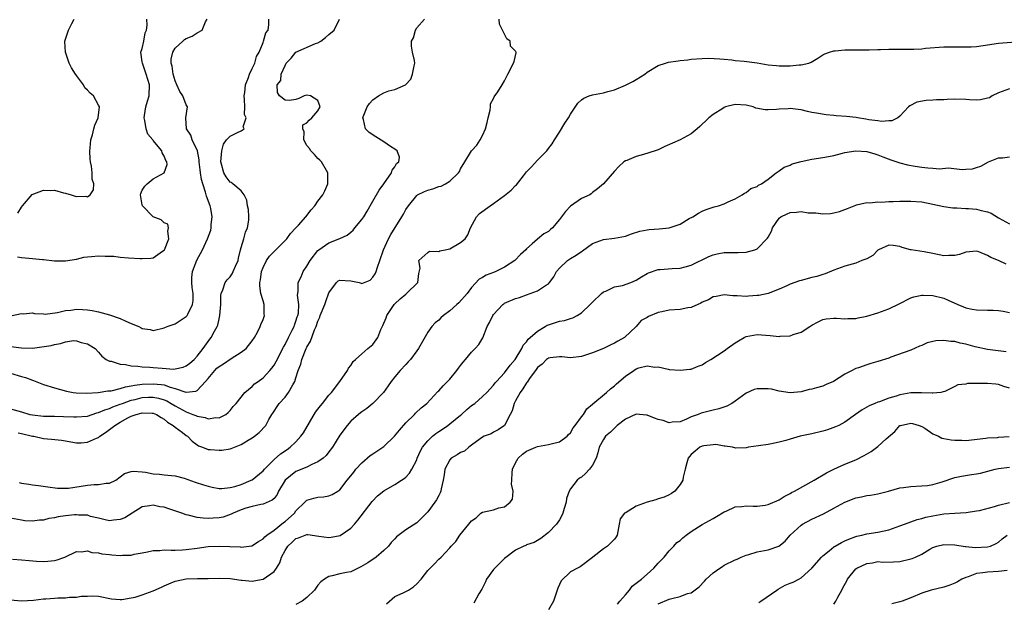
# Model space of a CAD drawing. Units: inches. Extents: x 2595000 to 2598000, y 1518000 to 1521000.
# Drawn here: x 2596317 to 2596496, y 1518607 to 1518713 of the extents above; entities that cross this region are included whole.
import ezdxf

# ---------------------------------------------------------------- set-up
doc = ezdxf.new("R2010")
doc.units = ezdxf.units.IN
doc.header["$MEASUREMENT"] = 0
doc.layers.add('LD25951518_2ft', color=93, linetype='Continuous')

msp = doc.modelspace()

# ---------------------------------------------------------------- linework, layer by layer
at = {"layer": 'LD25951518_2ft'}
for points, elevation in [([(2596314.55, 1518653.45), (2596317, 1518653.09), (2596319, 1518653.08), (2596320.72, 1518653.28), (2596322.43, 1518653.57), (2596323, 1518653.74), (2596324.1, 1518653.9), (2596325, 1518654.23), (2596326.44, 1518654.44), (2596327, 1518654.42), (2596327.88, 1518654.12), (2596329, 1518653.85), (2596330.41, 1518653), (2596331, 1518652.36), (2596331.63, 1518651.63), (2596332.4, 1518651), (2596333, 1518650.71), (2596333.33, 1518650.67), (2596335, 1518650.13), (2596335.92, 1518650.08), (2596337, 1518649.81), (2596338.21, 1518649.79), (2596339, 1518649.64), (2596340.4, 1518649.6), (2596341, 1518649.52), (2596342.61, 1518649.39), (2596344.73, 1518649.26), (2596345, 1518649.3), (2596346.43, 1518649.57), (2596347, 1518649.84), (2596347.66, 1518650.34), (2596348.47, 1518651), (2596349, 1518651.62), (2596350.09, 1518653), (2596351.3, 1518654.7), (2596351.55, 1518655), (2596352.17, 1518656.17), (2596352.65, 1518657), (2596352.76, 1518657.24), (2596353, 1518658.42), (2596353.15, 1518659), (2596353.29, 1518661), (2596353.33, 1518662.67), (2596353.38, 1518663), (2596353.67, 1518663.67), (2596354.08, 1518665), (2596354.48, 1518665.52), (2596355, 1518666.06), (2596355.38, 1518666.62), (2596355.58, 1518667), (2596355.97, 1518667.97), (2596356.44, 1518669), (2596356.55, 1518669.45), (2596356.89, 1518671), (2596357, 1518671.41), (2596357.47, 1518673), (2596357.81, 1518674.2), (2596358.17, 1518675), (2596358.38, 1518676.38), (2596358.41, 1518677), (2596358.34, 1518678.34), (2596358.18, 1518679), (2596358.03, 1518680.03), (2596357.53, 1518681), (2596357, 1518681.72), (2596355.52, 1518683), (2596355.21, 1518683.21), (2596355, 1518683.29), (2596354.29, 1518684.29), (2596353.86, 1518685), (2596353.45, 1518686.55), (2596353.28, 1518687), (2596353.47, 1518689), (2596353.8, 1518690.2), (2596354.37, 1518691), (2596355, 1518691.66), (2596356.37, 1518692.37), (2596357, 1518692.62), (2596357.54, 1518693), (2596357.35, 1518693.35), (2596357.93, 1518695), (2596357.65, 1518695.65), (2596357.67, 1518697), (2596357.63, 1518698.37), (2596357.54, 1518699), (2596357.66, 1518699.66), (2596357.83, 1518701), (2596358.37, 1518702.37), (2596358.55, 1518703), (2596359, 1518703.99), (2596359.49, 1518705), (2596359.83, 1518706.17), (2596360.32, 1518707), (2596361, 1518708.76), (2596361.11, 1518709), (2596361.52, 1518710.48), (2596361.93, 1518711), (2596362.03, 1518712.03), (2596362.07, 1518713)], 8812), ([(2596315, 1518641.99), (2596317, 1518641.45), (2596318.5, 1518641), (2596319, 1518640.89), (2596321, 1518640.68), (2596323, 1518640.66), (2596324.62, 1518640.62), (2596326.56, 1518640.56), (2596327, 1518640.53), (2596329, 1518640.7), (2596329.89, 1518641), (2596330.74, 1518641.26), (2596331, 1518641.31), (2596332.16, 1518641.84), (2596333, 1518642.07), (2596333.63, 1518642.37), (2596335, 1518642.85), (2596335.37, 1518643), (2596337, 1518643.56), (2596337.72, 1518643.72), (2596339, 1518644.05), (2596340.12, 1518644.12), (2596341, 1518644.15), (2596341.98, 1518643.98), (2596343, 1518643.67), (2596343.48, 1518643.48), (2596344.28, 1518643), (2596345, 1518642.55), (2596347, 1518641.45), (2596348.23, 1518641), (2596348.77, 1518640.77), (2596349, 1518640.66), (2596350.44, 1518640.44), (2596351, 1518640.17), (2596352.41, 1518640.41), (2596353, 1518640.35), (2596354.19, 1518641), (2596354.64, 1518641.36), (2596355, 1518641.73), (2596355.57, 1518642.43), (2596356.09, 1518643), (2596357.7, 1518645), (2596359, 1518646.07), (2596359.46, 1518646.54), (2596360.12, 1518647), (2596361, 1518647.68), (2596362.26, 1518649), (2596362.6, 1518649.4), (2596363, 1518649.95), (2596363.39, 1518650.61), (2596364.74, 1518653.26), (2596365, 1518653.71), (2596365.62, 1518655), (2596366.33, 1518656.33), (2596366.66, 1518657), (2596366.73, 1518657.27), (2596367, 1518657.96), (2596367.24, 1518658.76), (2596367.33, 1518659), (2596367.45, 1518659.45), (2596367.54, 1518661), (2596367.3, 1518662.7), (2596367.36, 1518663), (2596367.42, 1518663.42), (2596367.39, 1518665), (2596367.93, 1518666.07), (2596368.29, 1518667), (2596369, 1518668.02), (2596369.57, 1518669), (2596371, 1518670.84), (2596371.19, 1518671), (2596373, 1518672.25), (2596374.96, 1518673.04), (2596376.35, 1518673.65), (2596377, 1518674.16), (2596377.42, 1518674.58), (2596377.75, 1518675), (2596379, 1518676.47), (2596379.34, 1518677), (2596379.96, 1518678.04), (2596381, 1518679.83), (2596382.13, 1518681.87), (2596382.98, 1518683), (2596384.42, 1518685), (2596384.52, 1518685.48), (2596385, 1518686.11), (2596385.32, 1518686.68), (2596385.71, 1518687), (2596385.84, 1518687.84), (2596385.42, 1518689), (2596385, 1518689.31), (2596384.2, 1518689.8), (2596383, 1518690.62), (2596381.54, 1518691.54), (2596380.34, 1518692.34), (2596379.67, 1518693), (2596379.27, 1518694.74), (2596379.15, 1518695), (2596379.21, 1518695.21), (2596379.97, 1518697), (2596380.4, 1518697.6), (2596381, 1518698.27), (2596382.03, 1518699), (2596383, 1518699.55), (2596383.92, 1518699.92), (2596385, 1518700.18), (2596386.97, 1518701), (2596387.91, 1518702.09), (2596388.25, 1518703), (2596388.51, 1518704.51), (2596388.63, 1518705), (2596388.56, 1518705.44), (2596388.25, 1518707), (2596388.05, 1518708.05), (2596388.03, 1518709), (2596388.38, 1518709.62), (2596388.76, 1518711), (2596389, 1518711.4), (2596390.42, 1518713)], 8816), ([(2596315, 1518648.52), (2596317, 1518647.88), (2596317.7, 1518647.7), (2596319, 1518647.23), (2596319.19, 1518647.19), (2596321, 1518646.47), (2596323, 1518645.84), (2596325.22, 1518645.22), (2596326.43, 1518645), (2596326.93, 1518644.93), (2596328.84, 1518644.84), (2596330.96, 1518644.96), (2596332.72, 1518645.28), (2596333, 1518645.28), (2596333.31, 1518645.31), (2596335, 1518645.72), (2596335.96, 1518646.04), (2596337, 1518646.17), (2596337.67, 1518646.33), (2596339, 1518646.49), (2596341, 1518646.59), (2596342.46, 1518646.46), (2596343, 1518646.35), (2596344.06, 1518645.94), (2596345, 1518645.71), (2596346.95, 1518645.05), (2596347, 1518645.04), (2596348.76, 1518645.24), (2596349, 1518645.37), (2596350.51, 1518647), (2596351, 1518647.56), (2596352.23, 1518649), (2596352.61, 1518649.39), (2596353, 1518649.74), (2596353.78, 1518650.22), (2596355.19, 1518651.19), (2596357, 1518652.3), (2596357.9, 1518653), (2596359, 1518654.37), (2596359.45, 1518655), (2596359.96, 1518655.96), (2596360.49, 1518657), (2596360.62, 1518657.38), (2596361, 1518658.29), (2596361.26, 1518659), (2596361.23, 1518659.23), (2596361.22, 1518661), (2596361, 1518661.66), (2596360.62, 1518663), (2596360.39, 1518664.39), (2596360.4, 1518665), (2596360.52, 1518665.48), (2596360.73, 1518667), (2596361, 1518667.77), (2596361.64, 1518669), (2596362.19, 1518669.81), (2596363, 1518670.68), (2596363.34, 1518671), (2596365, 1518672.65), (2596365.32, 1518673), (2596366.03, 1518673.97), (2596367, 1518674.95), (2596367.45, 1518675.45), (2596368.8, 1518677), (2596369.75, 1518678.25), (2596370.44, 1518679), (2596371, 1518679.82), (2596371.89, 1518681), (2596372.27, 1518681.73), (2596372.83, 1518683), (2596372.83, 1518685), (2596372.56, 1518685.44), (2596371.66, 1518687), (2596371.33, 1518687.33), (2596371, 1518687.61), (2596370.35, 1518688.35), (2596369.71, 1518689), (2596369.44, 1518689.44), (2596369, 1518689.98), (2596368.4, 1518691), (2596368.47, 1518692.47), (2596368.25, 1518693), (2596368.27, 1518693.73), (2596369, 1518694.1), (2596369.39, 1518694.61), (2596369.88, 1518695), (2596371, 1518696.3), (2596371.38, 1518697), (2596371, 1518698.15), (2596369.65, 1518699), (2596369, 1518699.15), (2596368.46, 1518699), (2596367.49, 1518698.51), (2596367, 1518698.38), (2596365.81, 1518698.19), (2596365, 1518698.22), (2596364.02, 1518699), (2596363.63, 1518699.63), (2596363.58, 1518701), (2596364.21, 1518701.79), (2596364.31, 1518703), (2596365, 1518704.54), (2596365.24, 1518705), (2596366.12, 1518705.88), (2596366.99, 1518707), (2596370.55, 1518708.55), (2596371, 1518708.7), (2596371.55, 1518709), (2596372.37, 1518709.63), (2596373, 1518710.22), (2596373.95, 1518711), (2596374.94, 1518713)], 8814), ([(2596315.31, 1518659), (2596317, 1518659.39), (2596317.34, 1518659.34), (2596319, 1518659.49), (2596319.36, 1518659.36), (2596321, 1518659.32), (2596321.28, 1518659.28), (2596323.54, 1518659.54), (2596325, 1518659.9), (2596326, 1518660), (2596327, 1518660.16), (2596328.12, 1518660.12), (2596329, 1518660.04), (2596329.9, 1518659.9), (2596331, 1518659.66), (2596333, 1518659.15), (2596335, 1518658.48), (2596336, 1518658), (2596337, 1518657.56), (2596338.39, 1518657), (2596338.79, 1518656.79), (2596339, 1518656.63), (2596340.44, 1518656.44), (2596341, 1518656.26), (2596343, 1518656.74), (2596343.55, 1518657), (2596345, 1518657.49), (2596345.93, 1518658.07), (2596347, 1518658.81), (2596347.16, 1518659), (2596347.27, 1518659.27), (2596348.16, 1518661), (2596348.26, 1518661.74), (2596348.24, 1518663), (2596348.09, 1518664.09), (2596348.02, 1518665), (2596348.05, 1518665.95), (2596348.15, 1518667), (2596348.94, 1518669.06), (2596349.97, 1518671), (2596350.87, 1518673), (2596351.47, 1518674.53), (2596351.57, 1518675), (2596351.57, 1518675.57), (2596351.75, 1518677), (2596351.48, 1518678.52), (2596351.36, 1518679), (2596350.71, 1518680.72), (2596350.52, 1518681.48), (2596350, 1518683), (2596349.81, 1518683.81), (2596349.61, 1518685), (2596349.56, 1518685.56), (2596349.39, 1518687), (2596349.37, 1518687.37), (2596349.03, 1518689.03), (2596348.1, 1518691), (2596347.83, 1518691.83), (2596347.06, 1518693), (2596346.94, 1518695), (2596347.22, 1518697), (2596347, 1518697.4), (2596346.38, 1518699), (2596345.82, 1518699.82), (2596345.29, 1518701), (2596345, 1518701.76), (2596344.61, 1518703), (2596344.43, 1518704.43), (2596344.27, 1518705), (2596344.29, 1518705.71), (2596344.56, 1518707), (2596345, 1518707.68), (2596346.39, 1518709), (2596346.72, 1518709.28), (2596347, 1518709.49), (2596348.08, 1518709.92), (2596349, 1518710.5), (2596349.88, 1518711), (2596350.52, 1518712.52), (2596350.81, 1518713)], 8810), ([(2596316.29, 1518669.71), (2596317, 1518669.58), (2596319, 1518669.4), (2596320.81, 1518669.19), (2596321, 1518669.18), (2596323, 1518668.96), (2596325, 1518668.98), (2596327, 1518669.3), (2596328.37, 1518669.63), (2596329, 1518669.71), (2596329.75, 1518669.75), (2596331, 1518669.89), (2596332.21, 1518669.79), (2596333.83, 1518669.83), (2596335, 1518669.62), (2596336.51, 1518669.49), (2596338.6, 1518669.4), (2596339, 1518669.37), (2596340.55, 1518669.45), (2596341, 1518669.52), (2596342.7, 1518670.7), (2596343, 1518670.89), (2596343.07, 1518671), (2596343.83, 1518673), (2596343.64, 1518674.36), (2596343.79, 1518675), (2596343.67, 1518675.67), (2596343, 1518675.86), (2596342.41, 1518676.41), (2596340.99, 1518676.99), (2596339.04, 1518679), (2596339, 1518679.18), (2596338.7, 1518681), (2596338.75, 1518681.25), (2596339, 1518681.82), (2596339.45, 1518682.55), (2596339.87, 1518683), (2596341, 1518683.92), (2596343.01, 1518685), (2596343.51, 1518686.49), (2596343.45, 1518687), (2596343.27, 1518687.27), (2596343, 1518688.01), (2596342.62, 1518688.62), (2596342.56, 1518689), (2596341, 1518690.88), (2596340.91, 1518691), (2596340.03, 1518692.03), (2596339.71, 1518693), (2596339.45, 1518694.55), (2596339.35, 1518695), (2596339.43, 1518695.43), (2596339.64, 1518697), (2596339.92, 1518698.08), (2596340.23, 1518699), (2596340.32, 1518701), (2596339.73, 1518703), (2596339.52, 1518703.52), (2596339.01, 1518705), (2596339, 1518705.22), (2596338.76, 1518707), (2596339, 1518707.67), (2596339.27, 1518709), (2596339.52, 1518710.48), (2596339.78, 1518711), (2596339.88, 1518711.88), (2596339.81, 1518713)], 8808), ([(2596316.32, 1518677.68), (2596317, 1518678.72), (2596317.17, 1518679), (2596318.95, 1518681.05), (2596321, 1518681.85), (2596322.24, 1518681.76), (2596323, 1518681.87), (2596324.66, 1518681.34), (2596325, 1518681.32), (2596326.06, 1518681), (2596326.77, 1518680.77), (2596327, 1518680.68), (2596328.72, 1518680.72), (2596329, 1518680.65), (2596329.51, 1518681), (2596330.12, 1518681.88), (2596330.17, 1518683), (2596329.86, 1518683.86), (2596329.87, 1518685), (2596329.76, 1518686.24), (2596329.56, 1518687), (2596329.49, 1518687.49), (2596329.47, 1518689), (2596329.53, 1518689.53), (2596329.65, 1518691), (2596329.95, 1518691.95), (2596330.17, 1518693), (2596330.34, 1518693.66), (2596330.95, 1518695), (2596331.19, 1518697), (2596331, 1518697.32), (2596330.12, 1518699), (2596329.49, 1518699.49), (2596329, 1518700.05), (2596328.51, 1518700.51), (2596328.27, 1518701), (2596327, 1518702.75), (2596326.89, 1518702.89), (2596326.83, 1518703), (2596326.13, 1518704.13), (2596325.71, 1518705), (2596325.03, 1518707), (2596324.91, 1518708.91), (2596324.9, 1518709), (2596325, 1518709.33), (2596325.56, 1518711), (2596326.19, 1518712.19), (2596326.59, 1518713)], 8806), ([(2596316.37, 1518637.63), (2596317, 1518637.5), (2596319, 1518637.04), (2596319.25, 1518637), (2596321, 1518636.61), (2596322.49, 1518636.49), (2596324.27, 1518636.27), (2596325, 1518636.16), (2596325.97, 1518635.97), (2596327, 1518635.83), (2596327.84, 1518635.84), (2596329, 1518635.91), (2596330.67, 1518636.67), (2596331, 1518636.81), (2596331.24, 1518637), (2596332.29, 1518637.71), (2596333.97, 1518639), (2596335, 1518639.6), (2596336.34, 1518640.34), (2596337, 1518640.66), (2596337.88, 1518641), (2596338.78, 1518641.22), (2596339, 1518641.29), (2596340.77, 1518641.23), (2596341, 1518641.24), (2596341.6, 1518641), (2596342.41, 1518640.41), (2596343, 1518640.12), (2596343.58, 1518639.58), (2596344.6, 1518639), (2596345, 1518638.66), (2596346.33, 1518637.67), (2596347, 1518637.15), (2596347.22, 1518637), (2596348.09, 1518636.09), (2596349, 1518635.42), (2596349.25, 1518635.25), (2596349.99, 1518635), (2596351, 1518634.62), (2596351.39, 1518634.61), (2596353, 1518634.47), (2596353.5, 1518634.5), (2596355, 1518634.72), (2596355.22, 1518634.78), (2596357, 1518635.48), (2596358.28, 1518636.28), (2596359, 1518636.7), (2596359.42, 1518637), (2596360.29, 1518637.71), (2596361.48, 1518639), (2596362.05, 1518640.05), (2596362.6, 1518641), (2596362.77, 1518641.23), (2596363, 1518641.61), (2596363.58, 1518642.42), (2596363.92, 1518643), (2596365, 1518644.13), (2596365.66, 1518645), (2596366.4, 1518646.4), (2596366.78, 1518647), (2596367, 1518647.65), (2596367.42, 1518649), (2596367.86, 1518650.14), (2596368.06, 1518651), (2596368.87, 1518653), (2596369, 1518653.26), (2596369.66, 1518654.34), (2596370.38, 1518656.38), (2596370.65, 1518657), (2596371, 1518657.99), (2596371.32, 1518658.68), (2596371.42, 1518659), (2596372.24, 1518661), (2596372.42, 1518661.58), (2596373, 1518663.12), (2596374.39, 1518665), (2596374.69, 1518665.32), (2596375, 1518665.43), (2596377, 1518665.31), (2596378.51, 1518665), (2596378.9, 1518664.9), (2596379, 1518664.86), (2596380.54, 1518665.46), (2596381, 1518665.98), (2596381.41, 1518666.59), (2596381.59, 1518667), (2596381.83, 1518667.83), (2596382.28, 1518669), (2596382.94, 1518671), (2596383.86, 1518673), (2596384.25, 1518673.75), (2596386.31, 1518677), (2596386.56, 1518677.44), (2596387, 1518678.32), (2596387.48, 1518679), (2596389, 1518680.89), (2596389.14, 1518681), (2596390.41, 1518681.59), (2596391, 1518681.83), (2596391.93, 1518682.07), (2596393, 1518682.48), (2596393.43, 1518682.57), (2596394.25, 1518683), (2596395, 1518683.48), (2596396.61, 1518685), (2596396.78, 1518685.22), (2596397, 1518685.74), (2596397.74, 1518687), (2596398.98, 1518689), (2596399.97, 1518690.03), (2596400.58, 1518691), (2596401, 1518691.78), (2596401.54, 1518693), (2596401.85, 1518694.15), (2596402.04, 1518695), (2596402.39, 1518696.39), (2596402.46, 1518697), (2596402.44, 1518697.56), (2596403, 1518698.52), (2596403.13, 1518698.87), (2596403.76, 1518699.76), (2596404.55, 1518701), (2596405, 1518701.75), (2596405.59, 1518703), (2596406.25, 1518704.25), (2596406.74, 1518705.26), (2596407.13, 1518706.87), (2596407.13, 1518707), (2596407.06, 1518707.06), (2596407, 1518707.15), (2596406.1, 1518708.1), (2596405.99, 1518709), (2596405.42, 1518709.42), (2596404.08, 1518712.08), (2596404.01, 1518713)], 8818), ([(2596316.56, 1518628.56), (2596317, 1518628.47), (2596318.31, 1518628.31), (2596319, 1518628.17), (2596320.07, 1518628.07), (2596321.79, 1518627.79), (2596323.56, 1518627.56), (2596325, 1518627.54), (2596325.57, 1518627.57), (2596329, 1518628.08), (2596330.21, 1518628.21), (2596331, 1518628.21), (2596332.44, 1518628.44), (2596333, 1518628.46), (2596334.18, 1518629), (2596335, 1518629.62), (2596335.75, 1518630.25), (2596337, 1518630.61), (2596337.34, 1518630.66), (2596339, 1518630.52), (2596339.56, 1518630.44), (2596341, 1518630.18), (2596342.11, 1518630.11), (2596343, 1518629.98), (2596345, 1518629.79), (2596346.62, 1518629.38), (2596348.66, 1518628.66), (2596350.16, 1518628.16), (2596351, 1518627.91), (2596351.73, 1518627.73), (2596353, 1518627.52), (2596353.51, 1518627.51), (2596355, 1518627.66), (2596355.87, 1518627.87), (2596357, 1518628.24), (2596358.85, 1518629), (2596359, 1518629.08), (2596361, 1518630.69), (2596361.26, 1518631), (2596363, 1518632.78), (2596364.19, 1518633.81), (2596365.38, 1518634.62), (2596365.92, 1518635), (2596367, 1518635.99), (2596367.9, 1518637), (2596368.34, 1518637.66), (2596370.58, 1518641.42), (2596371, 1518641.93), (2596371.45, 1518642.55), (2596371.86, 1518643), (2596373, 1518644.48), (2596373.45, 1518645), (2596374.98, 1518646.98), (2596376.41, 1518649), (2596376.57, 1518649.43), (2596377, 1518649.89), (2596377.4, 1518650.6), (2596377.83, 1518651), (2596379, 1518652), (2596380.11, 1518653), (2596381, 1518653.75), (2596381.93, 1518655), (2596382.48, 1518656.48), (2596382.82, 1518657.18), (2596383.41, 1518658.59), (2596383.54, 1518659), (2596384.89, 1518661), (2596385, 1518661.12), (2596385.95, 1518662.05), (2596387, 1518662.9), (2596387.15, 1518663), (2596389.2, 1518665), (2596389.37, 1518666.63), (2596389.61, 1518667.61), (2596389.36, 1518669), (2596391, 1518670.49), (2596391.3, 1518670.7), (2596393, 1518670.68), (2596393.2, 1518670.8), (2596394.18, 1518671), (2596395, 1518671.18), (2596397, 1518672.29), (2596397.79, 1518673), (2596398.28, 1518673.72), (2596398.82, 1518675), (2596399.9, 1518677), (2596400.42, 1518677.58), (2596402.35, 1518679), (2596403, 1518679.42), (2596405, 1518680.89), (2596406.17, 1518681.83), (2596407, 1518682.69), (2596407.19, 1518682.81), (2596408.43, 1518684.43), (2596409, 1518685.15), (2596409.93, 1518686.07), (2596411, 1518687.32), (2596412.68, 1518689), (2596413, 1518689.44), (2596413.69, 1518690.31), (2596414.1, 1518691), (2596415, 1518692.4), (2596415.96, 1518694.04), (2596416.64, 1518695), (2596417, 1518695.68), (2596418.34, 1518697.66), (2596419, 1518698.27), (2596419.43, 1518698.57), (2596420.38, 1518699), (2596421, 1518699.2), (2596423, 1518699.57), (2596423.82, 1518699.82), (2596425, 1518700.13), (2596427, 1518700.97), (2596428.37, 1518701.63), (2596429, 1518702), (2596430.54, 1518703), (2596431, 1518703.34), (2596433, 1518704.57), (2596434.32, 1518705), (2596434.86, 1518705.14), (2596436.62, 1518705.38), (2596437, 1518705.45), (2596438.39, 1518705.61), (2596439, 1518705.71), (2596441, 1518705.85), (2596442.13, 1518705.87), (2596444.21, 1518705.79), (2596445, 1518705.68), (2596446.41, 1518705.59), (2596447, 1518705.48), (2596448.65, 1518705.35), (2596451, 1518705.01), (2596453, 1518704.66), (2596454.52, 1518704.52), (2596455, 1518704.47), (2596456.51, 1518704.51), (2596457, 1518704.46), (2596458.67, 1518704.67), (2596459, 1518704.65), (2596460.41, 1518705), (2596460.83, 1518705.17), (2596462.09, 1518705.91), (2596463, 1518706.47), (2596463.34, 1518706.66), (2596464.17, 1518707), (2596465, 1518707.25), (2596465.25, 1518707.25), (2596467, 1518707.42), (2596467.4, 1518707.4), (2596469, 1518707.4), (2596469.39, 1518707.39), (2596471.42, 1518707.42), (2596473, 1518707.49), (2596473.48, 1518707.48), (2596475, 1518707.53), (2596475.51, 1518707.51), (2596479, 1518707.51), (2596479.55, 1518707.55), (2596481, 1518707.6), (2596481.69, 1518707.69), (2596485, 1518707.96), (2596485.96, 1518707.96), (2596487, 1518707.98), (2596489, 1518707.92), (2596489.98, 1518707.98), (2596491, 1518708), (2596492.19, 1518708.19), (2596495, 1518708.59), (2596498.9, 1518708.9)], 8820), ([(2596497, 1518700.32), (2596495, 1518699.58), (2596493.82, 1518699), (2596493.32, 1518698.68), (2596493, 1518698.58), (2596491.7, 1518698.3), (2596491, 1518698.24), (2596489.71, 1518698.29), (2596489, 1518698.35), (2596487, 1518698.39), (2596485.65, 1518698.35), (2596485, 1518698.31), (2596483.7, 1518698.3), (2596483, 1518698.23), (2596481.8, 1518698.2), (2596480.13, 1518697.87), (2596478.81, 1518697.19), (2596478.6, 1518697), (2596477, 1518695.29), (2596476.61, 1518695), (2596475.53, 1518694.47), (2596475, 1518694.48), (2596473.64, 1518694.36), (2596473, 1518694.5), (2596471.33, 1518694.67), (2596470.79, 1518694.79), (2596469.29, 1518695), (2596469.05, 1518695.05), (2596467.28, 1518695.28), (2596465.41, 1518695.41), (2596465, 1518695.47), (2596463.56, 1518695.56), (2596461.85, 1518695.85), (2596461, 1518696.01), (2596460.2, 1518696.2), (2596459, 1518696.47), (2596458.51, 1518696.51), (2596457, 1518696.7), (2596456.65, 1518696.65), (2596455, 1518696.6), (2596454.53, 1518696.53), (2596453, 1518696.47), (2596452.48, 1518696.48), (2596450.79, 1518696.79), (2596450.27, 1518697), (2596449, 1518697.31), (2596447, 1518697.44), (2596445.26, 1518697), (2596445, 1518696.9), (2596444.74, 1518696.74), (2596443, 1518695.61), (2596442.19, 1518695), (2596441.61, 1518694.39), (2596441, 1518693.87), (2596440.56, 1518693.44), (2596440.06, 1518693), (2596439, 1518692.1), (2596437, 1518691.02), (2596434.21, 1518689.79), (2596433, 1518689.21), (2596432.43, 1518689), (2596430.31, 1518688.31), (2596429, 1518687.99), (2596427.25, 1518687.25), (2596427, 1518687.17), (2596426.72, 1518687), (2596425.84, 1518686.16), (2596425, 1518685.29), (2596423.01, 1518683), (2596421.92, 1518682.08), (2596421, 1518681.41), (2596420.8, 1518681.2), (2596420.52, 1518681), (2596419, 1518680.31), (2596417, 1518678.9), (2596416.07, 1518677.93), (2596415.34, 1518677), (2596415, 1518676.52), (2596413.71, 1518675), (2596413.35, 1518674.65), (2596413, 1518674.33), (2596412.14, 1518673.86), (2596411, 1518672.9), (2596410.04, 1518672.04), (2596409, 1518671.16), (2596408.87, 1518671), (2596407.89, 1518670.11), (2596406.89, 1518669), (2596405, 1518667.79), (2596403.42, 1518667), (2596403, 1518666.83), (2596401.63, 1518666.37), (2596401, 1518665.92), (2596400.38, 1518665.62), (2596399, 1518664.08), (2596398.19, 1518663), (2596396.67, 1518661.33), (2596396.32, 1518661), (2596395, 1518659.83), (2596393.85, 1518659), (2596393.4, 1518658.6), (2596393, 1518658.17), (2596392.33, 1518657.67), (2596391.73, 1518657), (2596391, 1518655.95), (2596389.83, 1518653.83), (2596389.33, 1518653), (2596389, 1518652.59), (2596387.86, 1518651), (2596387.45, 1518650.55), (2596387, 1518650.09), (2596385.99, 1518649), (2596385, 1518647.82), (2596384.34, 1518647), (2596383.79, 1518646.21), (2596382.92, 1518645), (2596381.01, 1518642.99), (2596379.92, 1518642.08), (2596379, 1518641.49), (2596378.74, 1518641.26), (2596378.36, 1518641), (2596377, 1518639.78), (2596376.35, 1518639), (2596375, 1518637.21), (2596373.64, 1518635), (2596373, 1518634.19), (2596372.49, 1518633.51), (2596371.94, 1518633), (2596371, 1518632.35), (2596369.87, 1518631.87), (2596369, 1518631.4), (2596367, 1518630.58), (2596365, 1518629), (2596363.83, 1518627), (2596363.57, 1518626.43), (2596363, 1518625.7), (2596362.66, 1518625.34), (2596361, 1518624.64), (2596360.58, 1518624.58), (2596359, 1518624.22), (2596357.89, 1518623.89), (2596357, 1518623.6), (2596355.55, 1518623), (2596355.2, 1518622.8), (2596353.73, 1518622.27), (2596353, 1518622.14), (2596351.92, 1518622.08), (2596351, 1518622.05), (2596350.08, 1518622.08), (2596349, 1518622.23), (2596347.35, 1518622.65), (2596347, 1518622.7), (2596346.22, 1518623), (2596345.32, 1518623.32), (2596343.81, 1518623.81), (2596343, 1518624.09), (2596342.18, 1518624.18), (2596341, 1518624.48), (2596340.32, 1518624.32), (2596339, 1518624.15), (2596337.13, 1518623), (2596335.82, 1518622.18), (2596335, 1518621.83), (2596333.73, 1518621.73), (2596333, 1518621.61), (2596332.24, 1518621.76), (2596331, 1518622.1), (2596329.59, 1518622.41), (2596329, 1518622.61), (2596327.36, 1518622.64), (2596327, 1518622.7), (2596326.68, 1518622.68), (2596325, 1518622.51), (2596323.67, 1518622.33), (2596323, 1518622.17), (2596321.96, 1518622.04), (2596321, 1518621.74), (2596320.27, 1518621.73), (2596319, 1518621.53), (2596317.63, 1518621.63), (2596317, 1518621.72), (2596315, 1518622.1)], 8822), ([(2596315.35, 1518614.65), (2596317, 1518614.53), (2596318.37, 1518614.37), (2596319.73, 1518614.27), (2596321, 1518614.21), (2596321.77, 1518614.23), (2596323, 1518614.39), (2596323.5, 1518614.5), (2596324.9, 1518615), (2596327, 1518616.03), (2596327.94, 1518615.94), (2596329, 1518616.13), (2596329.83, 1518615.83), (2596331, 1518615.75), (2596331.61, 1518615.61), (2596333, 1518615.45), (2596333.44, 1518615.44), (2596335, 1518615.32), (2596335.38, 1518615.38), (2596337, 1518615.37), (2596337.51, 1518615.51), (2596339, 1518615.75), (2596339.93, 1518615.93), (2596341, 1518616.22), (2596342.2, 1518616.2), (2596343, 1518616.34), (2596344.24, 1518616.24), (2596345, 1518616.29), (2596346.32, 1518616.32), (2596347, 1518616.37), (2596349, 1518616.62), (2596351, 1518616.9), (2596352.99, 1518617.01), (2596354.94, 1518616.94), (2596356.85, 1518616.85), (2596357, 1518616.82), (2596358.97, 1518617.03), (2596360.16, 1518617.84), (2596361, 1518618.3), (2596361.31, 1518618.69), (2596361.68, 1518619), (2596363, 1518619.9), (2596364.72, 1518621.28), (2596365, 1518621.46), (2596366.71, 1518623), (2596367, 1518623.41), (2596368.64, 1518625), (2596368.8, 1518625.2), (2596369, 1518625.36), (2596370.24, 1518625.76), (2596371, 1518625.9), (2596372, 1518626), (2596373, 1518626.15), (2596373.6, 1518626.4), (2596374.61, 1518627), (2596375, 1518627.25), (2596376.34, 1518629), (2596377, 1518629.82), (2596377.51, 1518630.49), (2596377.91, 1518631), (2596379, 1518632.19), (2596380.51, 1518633.49), (2596381, 1518633.84), (2596381.74, 1518634.27), (2596383, 1518635.15), (2596384.96, 1518637.04), (2596385.86, 1518638.14), (2596387, 1518639.46), (2596388.59, 1518641), (2596388.78, 1518641.22), (2596389.8, 1518642.2), (2596390.84, 1518643), (2596392.86, 1518645.14), (2596393, 1518645.26), (2596393.79, 1518646.21), (2596395, 1518647.42), (2596396.33, 1518649), (2596396.6, 1518649.4), (2596397, 1518649.9), (2596397.47, 1518650.53), (2596397.9, 1518651), (2596399, 1518652.31), (2596399.66, 1518653), (2596400.29, 1518653.71), (2596401.03, 1518654.97), (2596401.85, 1518657), (2596402.24, 1518657.76), (2596402.85, 1518659), (2596403, 1518659.22), (2596404.69, 1518661), (2596404.86, 1518661.14), (2596405, 1518661.23), (2596407, 1518662.1), (2596407.7, 1518662.3), (2596409, 1518662.78), (2596411, 1518663.48), (2596412.48, 1518664.48), (2596413, 1518664.78), (2596413.2, 1518665), (2596413.97, 1518666.03), (2596414.48, 1518667), (2596415, 1518667.66), (2596416.44, 1518669), (2596417, 1518669.38), (2596418.03, 1518669.97), (2596419, 1518670.65), (2596419.22, 1518670.78), (2596421, 1518672.1), (2596423, 1518672.88), (2596425, 1518673.11), (2596427, 1518673.49), (2596428.11, 1518673.89), (2596429.65, 1518674.35), (2596431, 1518674.62), (2596431.34, 1518674.66), (2596433.19, 1518674.81), (2596435, 1518675), (2596437, 1518675.67), (2596438.65, 1518676.65), (2596439.29, 1518677), (2596440.33, 1518677.67), (2596441, 1518678.03), (2596441.7, 1518678.3), (2596443, 1518678.75), (2596443.21, 1518678.79), (2596443.98, 1518679), (2596445, 1518679.38), (2596445.72, 1518679.72), (2596447, 1518680.26), (2596448.29, 1518681), (2596448.71, 1518681.29), (2596449, 1518681.4), (2596449.87, 1518682.13), (2596451, 1518682.51), (2596451.25, 1518682.75), (2596451.79, 1518683), (2596453, 1518683.85), (2596454.48, 1518685), (2596455, 1518685.36), (2596455.94, 1518686.06), (2596457, 1518686.4), (2596457.39, 1518686.61), (2596459, 1518687.08), (2596461, 1518687.49), (2596463, 1518687.79), (2596464, 1518688), (2596465, 1518688.17), (2596466.58, 1518688.58), (2596467, 1518688.68), (2596469, 1518689.03), (2596471, 1518688.91), (2596472.43, 1518688.43), (2596473, 1518688.28), (2596473.89, 1518687.89), (2596475.36, 1518687.36), (2596477, 1518686.81), (2596478.43, 1518686.43), (2596479.8, 1518686.2), (2596481, 1518686.02), (2596482.12, 1518685.88), (2596483, 1518685.86), (2596484.25, 1518685.74), (2596485.89, 1518685.89), (2596488.38, 1518685.62), (2596489, 1518685.67), (2596490.26, 1518685.74), (2596491, 1518685.94), (2596491.79, 1518686.21), (2596493.15, 1518687), (2596495, 1518687.72), (2596495.72, 1518687.72), (2596497, 1518687.91)], 8824), ([(2596315, 1518607.21), (2596317, 1518607.05), (2596319.17, 1518607.17), (2596321, 1518607.39), (2596321.41, 1518607.41), (2596323, 1518607.53), (2596323.59, 1518607.59), (2596325, 1518607.59), (2596325.72, 1518607.72), (2596327, 1518607.69), (2596327.86, 1518607.86), (2596329, 1518607.88), (2596329.92, 1518607.92), (2596331, 1518607.86), (2596333.42, 1518607.42), (2596335, 1518607.29), (2596335.29, 1518607.29), (2596337, 1518607.57), (2596337.73, 1518607.73), (2596339, 1518608.12), (2596341, 1518608.86), (2596342.49, 1518609.51), (2596343, 1518609.77), (2596343.85, 1518610.15), (2596345, 1518610.61), (2596345.3, 1518610.7), (2596347, 1518611.02), (2596349.08, 1518611.08), (2596351, 1518611.1), (2596353, 1518611.19), (2596355, 1518611.09), (2596357, 1518610.79), (2596357.21, 1518610.79), (2596359, 1518610.64), (2596359.33, 1518610.67), (2596361.05, 1518610.95), (2596363, 1518612.4), (2596363.42, 1518613), (2596364.04, 1518613.96), (2596364.35, 1518615), (2596365, 1518616.23), (2596365.51, 1518617), (2596366.31, 1518617.69), (2596367, 1518618.39), (2596367.48, 1518618.52), (2596368.65, 1518619), (2596369, 1518619.12), (2596369.13, 1518619.13), (2596371.17, 1518618.83), (2596373, 1518618.59), (2596373.38, 1518618.62), (2596375.05, 1518618.95), (2596377, 1518620.25), (2596377.65, 1518621), (2596378.29, 1518621.71), (2596380.88, 1518625.12), (2596381.82, 1518626.18), (2596383, 1518627.07), (2596385, 1518628.23), (2596386.22, 1518629), (2596386.69, 1518629.31), (2596387, 1518629.57), (2596387.7, 1518630.3), (2596388.12, 1518631), (2596389, 1518632.73), (2596389.1, 1518633), (2596389.67, 1518634.33), (2596390.02, 1518635), (2596391, 1518636.2), (2596391.85, 1518637), (2596392.48, 1518637.52), (2596393, 1518637.89), (2596393.69, 1518638.31), (2596394.66, 1518639), (2596395, 1518639.25), (2596397, 1518640.85), (2596397.18, 1518641), (2596398.12, 1518641.88), (2596399, 1518642.6), (2596399.57, 1518643), (2596401, 1518644.24), (2596401.79, 1518645), (2596402.35, 1518645.65), (2596403, 1518646.31), (2596403.27, 1518646.73), (2596403.5, 1518647), (2596405, 1518648.58), (2596406.03, 1518649.97), (2596406.93, 1518651), (2596408.16, 1518653), (2596408.38, 1518653.62), (2596409, 1518654.22), (2596409.31, 1518654.69), (2596409.68, 1518655), (2596411, 1518656.18), (2596412.42, 1518657), (2596412.77, 1518657.23), (2596413, 1518657.32), (2596414.28, 1518657.72), (2596415, 1518657.96), (2596415.91, 1518658.09), (2596417, 1518658.45), (2596417.43, 1518658.57), (2596418.2, 1518659), (2596419, 1518659.52), (2596420.59, 1518661), (2596421, 1518661.43), (2596422.64, 1518663), (2596423, 1518663.3), (2596423.45, 1518663.45), (2596425, 1518664.23), (2596426.49, 1518664.49), (2596428.03, 1518665), (2596429, 1518665.45), (2596429.93, 1518666.07), (2596431, 1518666.68), (2596431.23, 1518666.77), (2596433, 1518667.36), (2596433.37, 1518667.37), (2596435.55, 1518667.55), (2596437, 1518667.63), (2596437.9, 1518667.9), (2596439, 1518668.19), (2596442.23, 1518669.77), (2596443, 1518670.07), (2596443.74, 1518670.26), (2596445, 1518670.46), (2596447.53, 1518670.47), (2596449, 1518670.57), (2596450.59, 1518671), (2596451, 1518671.17), (2596452.92, 1518673.08), (2596453, 1518673.27), (2596453.61, 1518674.39), (2596453.8, 1518675), (2596455, 1518676.75), (2596455.3, 1518677), (2596456.48, 1518677.52), (2596457, 1518677.77), (2596458.19, 1518677.81), (2596459, 1518677.93), (2596460.3, 1518677.7), (2596461, 1518677.69), (2596461.7, 1518677.7), (2596463, 1518677.52), (2596464.4, 1518677.6), (2596465, 1518677.7), (2596466.03, 1518677.97), (2596467, 1518678.29), (2596467.48, 1518678.52), (2596469, 1518679.13), (2596469.14, 1518679.14), (2596471, 1518679.6), (2596471.55, 1518679.55), (2596473, 1518679.73), (2596473.67, 1518679.67), (2596475, 1518679.77), (2596475.76, 1518679.76), (2596477, 1518679.84), (2596479, 1518679.86), (2596481, 1518679.69), (2596483, 1518679.32), (2596485, 1518678.89), (2596486.64, 1518678.64), (2596487, 1518678.6), (2596487.4, 1518678.6), (2596489, 1518678.51), (2596489.49, 1518678.51), (2596491, 1518678.39), (2596491.84, 1518678.16), (2596493, 1518677.87), (2596493.64, 1518677.64), (2596495, 1518676.8), (2596497, 1518675.69)], 8826), ([(2596496.38, 1518668.38), (2596495, 1518669), (2596493.6, 1518669.6), (2596493, 1518669.95), (2596491.41, 1518670.59), (2596491, 1518670.73), (2596489, 1518670.54), (2596487.85, 1518670.15), (2596487, 1518669.95), (2596485.94, 1518669.94), (2596485, 1518669.88), (2596483, 1518670.29), (2596481.42, 1518670.58), (2596479.05, 1518670.95), (2596478.95, 1518670.95), (2596477.42, 1518671.42), (2596477, 1518671.56), (2596475.76, 1518671.76), (2596475, 1518671.83), (2596473.14, 1518671), (2596473, 1518670.92), (2596472.09, 1518669.91), (2596471, 1518669.36), (2596470.11, 1518669), (2596469, 1518668.57), (2596467, 1518667.98), (2596465, 1518667.25), (2596463.41, 1518666.59), (2596463, 1518666.5), (2596461.88, 1518666.12), (2596461, 1518665.94), (2596459, 1518665.39), (2596458.7, 1518665.3), (2596457, 1518664.69), (2596456.42, 1518664.42), (2596455, 1518663.8), (2596453, 1518663.04), (2596451.32, 1518662.68), (2596451, 1518662.64), (2596449.46, 1518662.54), (2596449, 1518662.5), (2596447.4, 1518662.6), (2596447, 1518662.59), (2596446.61, 1518662.61), (2596445, 1518662.78), (2596443.52, 1518662.48), (2596443, 1518662.42), (2596442.12, 1518661.88), (2596441, 1518661.42), (2596440.74, 1518661.26), (2596439, 1518660.47), (2596438.39, 1518660.39), (2596437, 1518660.09), (2596435, 1518659.97), (2596433.65, 1518659.65), (2596433, 1518659.56), (2596431.19, 1518658.81), (2596431, 1518658.66), (2596429.9, 1518658.1), (2596429, 1518657), (2596426.82, 1518655), (2596425.64, 1518654.36), (2596425, 1518653.96), (2596424.34, 1518653.66), (2596423, 1518653), (2596421, 1518652.21), (2596419, 1518651.55), (2596417, 1518651.3), (2596415.46, 1518651.46), (2596415, 1518651.49), (2596413.31, 1518651.31), (2596413, 1518651.26), (2596412.65, 1518651), (2596411.85, 1518650.15), (2596411, 1518649.51), (2596410.64, 1518649), (2596409.69, 1518647.69), (2596409.14, 1518646.86), (2596409, 1518646.72), (2596408.33, 1518645.68), (2596407.83, 1518645), (2596407, 1518643.49), (2596406.75, 1518643), (2596406.38, 1518641.62), (2596406.03, 1518641), (2596405, 1518639), (2596403.84, 1518638.16), (2596403, 1518637.75), (2596402.53, 1518637.47), (2596401.29, 1518637), (2596401, 1518636.86), (2596400.54, 1518636.54), (2596399, 1518635.38), (2596398.47, 1518635), (2596397.68, 1518634.32), (2596397, 1518634.05), (2596396.37, 1518633.63), (2596395.28, 1518633), (2596395, 1518632.72), (2596394.12, 1518631), (2596393.99, 1518630.01), (2596393.83, 1518629), (2596393.45, 1518627.45), (2596393.4, 1518627), (2596393.28, 1518626.72), (2596393, 1518626.25), (2596392.58, 1518625.42), (2596392.29, 1518625), (2596391, 1518623.26), (2596390.77, 1518623), (2596389, 1518621.27), (2596387, 1518619.94), (2596385.3, 1518618.7), (2596385, 1518618.35), (2596384.34, 1518617.66), (2596383.86, 1518617), (2596383, 1518616.21), (2596381.58, 1518615), (2596380.06, 1518613.94), (2596378.8, 1518613.2), (2596378.34, 1518613), (2596377, 1518612.32), (2596376.2, 1518612.2), (2596375, 1518611.93), (2596373.57, 1518611.57), (2596373, 1518611.49), (2596372.18, 1518611), (2596371.5, 1518610.5), (2596371, 1518609.86), (2596370.38, 1518609), (2596369, 1518607.64), (2596368.13, 1518607), (2596367, 1518606.37)], 8828), ([(2596383.5, 1518606.5), (2596385, 1518607.8), (2596386.51, 1518608.51), (2596387.5, 1518609), (2596388.4, 1518609.6), (2596389, 1518610.12), (2596389.78, 1518611), (2596391, 1518612.54), (2596391.42, 1518613), (2596392.22, 1518613.78), (2596393, 1518614.61), (2596393.43, 1518615), (2596395, 1518616.66), (2596395.29, 1518617), (2596396.13, 1518617.87), (2596396.82, 1518619), (2596398.48, 1518621), (2596399, 1518621.58), (2596399.85, 1518622.15), (2596400.7, 1518623), (2596401, 1518623.19), (2596403, 1518623.62), (2596403.95, 1518623.95), (2596405, 1518624.15), (2596406.01, 1518625), (2596406.47, 1518625.53), (2596406.56, 1518627), (2596406.26, 1518628.26), (2596406.34, 1518629), (2596406.36, 1518630.36), (2596406.44, 1518631), (2596407, 1518632.15), (2596407.5, 1518633), (2596408.25, 1518633.75), (2596409, 1518634.31), (2596410.69, 1518635), (2596411, 1518635.16), (2596413, 1518635.53), (2596413.71, 1518635.71), (2596415, 1518635.99), (2596416.42, 1518637), (2596416.67, 1518637.33), (2596417, 1518637.62), (2596417.48, 1518638.52), (2596417.87, 1518639), (2596419, 1518640.56), (2596419.36, 1518641), (2596419.97, 1518642.03), (2596421, 1518642.86), (2596421.06, 1518642.94), (2596423.54, 1518645), (2596424.32, 1518645.68), (2596425, 1518646.21), (2596425.41, 1518646.59), (2596427, 1518647.95), (2596428.53, 1518649), (2596429, 1518649.29), (2596429.45, 1518649.45), (2596431, 1518649.83), (2596432.39, 1518649.61), (2596433, 1518649.63), (2596434.79, 1518649.21), (2596435, 1518649.18), (2596437, 1518649.03), (2596438.76, 1518649.24), (2596439, 1518649.24), (2596440.24, 1518649.76), (2596441, 1518650.03), (2596441.58, 1518650.42), (2596442.59, 1518651), (2596443.76, 1518651.76), (2596445, 1518652.6), (2596445.54, 1518653), (2596447, 1518654.02), (2596447.6, 1518654.4), (2596448.64, 1518655), (2596449, 1518655.17), (2596451, 1518655.55), (2596453.39, 1518655.39), (2596455, 1518655.2), (2596455.23, 1518655.23), (2596457, 1518655.32), (2596457.56, 1518655.56), (2596459, 1518655.99), (2596460.61, 1518657), (2596461, 1518657.27), (2596462.12, 1518657.88), (2596463, 1518658.3), (2596463.57, 1518658.43), (2596465, 1518658.54), (2596465.45, 1518658.55), (2596467, 1518658.42), (2596467.55, 1518658.45), (2596469, 1518658.49), (2596469.43, 1518658.57), (2596471, 1518658.88), (2596473, 1518659.47), (2596475, 1518660.21), (2596476.87, 1518661.13), (2596479, 1518662.22), (2596479.58, 1518662.42), (2596481, 1518662.71), (2596481.28, 1518662.72), (2596483, 1518662.65), (2596485, 1518662.16), (2596485.82, 1518661.82), (2596487.58, 1518661), (2596488.58, 1518660.58), (2596489, 1518660.42), (2596490.16, 1518660.16), (2596491, 1518660.02), (2596493, 1518659.99), (2596493.99, 1518659.99), (2596495, 1518659.92), (2596495.81, 1518659.81), (2596497, 1518659.53)], 8830), ([(2596496.38, 1518652.38), (2596493, 1518652.83), (2596490.72, 1518653.28), (2596489, 1518653.78), (2596488.01, 1518653.99), (2596487, 1518654.26), (2596486.3, 1518654.3), (2596485, 1518654.48), (2596483.58, 1518654.42), (2596481.97, 1518654.03), (2596481, 1518653.56), (2596480.59, 1518653.41), (2596479, 1518652.71), (2596475.39, 1518651.39), (2596475, 1518651.25), (2596473, 1518650.6), (2596471.74, 1518650.26), (2596471, 1518650.03), (2596469.48, 1518649.48), (2596469, 1518649.33), (2596468.76, 1518649.24), (2596468.35, 1518649), (2596467, 1518648.3), (2596464.94, 1518647), (2596463.57, 1518646.43), (2596463, 1518646.16), (2596461.81, 1518645.81), (2596461, 1518645.6), (2596460.49, 1518645.51), (2596459, 1518645.11), (2596457, 1518644.92), (2596455, 1518645.25), (2596453.6, 1518645.6), (2596453, 1518645.67), (2596452.32, 1518645.68), (2596451, 1518645.65), (2596450.46, 1518645.54), (2596449, 1518644.88), (2596447, 1518643.39), (2596446.4, 1518643), (2596445.48, 1518642.52), (2596444.01, 1518641.99), (2596443, 1518641.76), (2596440.79, 1518641.21), (2596440.29, 1518641), (2596439, 1518640.56), (2596438.15, 1518640.15), (2596437, 1518639.66), (2596435.55, 1518639.55), (2596435, 1518639.47), (2596433.87, 1518639.87), (2596433, 1518640.08), (2596432.32, 1518640.32), (2596431, 1518640.83), (2596430.83, 1518640.83), (2596429, 1518641.05), (2596427, 1518640.15), (2596425.52, 1518639), (2596425.27, 1518638.73), (2596425, 1518638.51), (2596424.27, 1518637.73), (2596423.39, 1518637), (2596423, 1518636.42), (2596422.26, 1518635), (2596422, 1518634), (2596421.67, 1518633), (2596421, 1518631.77), (2596420.49, 1518631), (2596419.75, 1518630.25), (2596419, 1518629.58), (2596418.63, 1518629.37), (2596418.2, 1518629), (2596417, 1518627.45), (2596416.76, 1518627), (2596416.31, 1518625.69), (2596416.21, 1518625), (2596415.86, 1518623.86), (2596415.62, 1518623), (2596415.45, 1518622.55), (2596415, 1518621.81), (2596414.47, 1518621), (2596413, 1518619.46), (2596411.6, 1518618.4), (2596411, 1518618), (2596410.36, 1518617.64), (2596409, 1518617.21), (2596408.86, 1518617.14), (2596408.53, 1518617), (2596407, 1518616.26), (2596405, 1518614.74), (2596404.11, 1518613.89), (2596403.23, 1518613), (2596403, 1518612.75), (2596401.73, 1518611), (2596401.52, 1518610.48), (2596401, 1518609.4), (2596400.86, 1518609.14), (2596400.29, 1518608.29), (2596399.37, 1518606.63)], 8832), ([(2596497, 1518645.77), (2596495.94, 1518646.06), (2596495, 1518646.43), (2596494.5, 1518646.5), (2596493, 1518646.61), (2596491.36, 1518646.64), (2596491, 1518646.6), (2596489.36, 1518646.64), (2596489, 1518646.52), (2596487.6, 1518646.4), (2596487, 1518646.06), (2596485.18, 1518645.18), (2596484.92, 1518645.08), (2596484.46, 1518645), (2596483, 1518644.84), (2596482.87, 1518644.87), (2596480.94, 1518644.94), (2596479, 1518644.9), (2596477, 1518644.57), (2596476.34, 1518644.34), (2596475, 1518643.96), (2596473.3, 1518643.3), (2596473, 1518643.21), (2596472.46, 1518643), (2596471.42, 1518642.58), (2596471, 1518642.29), (2596470.16, 1518641.84), (2596468.95, 1518641), (2596467, 1518639.58), (2596465.92, 1518639), (2596465.3, 1518638.7), (2596463.82, 1518638.18), (2596463, 1518637.96), (2596461, 1518637.47), (2596458.83, 1518637), (2596457, 1518636.5), (2596456.25, 1518636.25), (2596455, 1518635.96), (2596453.62, 1518635.62), (2596453, 1518635.54), (2596451.24, 1518635.24), (2596449.46, 1518635), (2596449, 1518634.92), (2596447.14, 1518634.86), (2596446.51, 1518635), (2596445.21, 1518635.21), (2596445, 1518635.2), (2596443.48, 1518635.48), (2596443, 1518635.46), (2596441.28, 1518635.28), (2596441, 1518635.23), (2596440.56, 1518635), (2596439.73, 1518634.27), (2596439, 1518633.68), (2596438.68, 1518633.32), (2596438.43, 1518633), (2596438.19, 1518632.19), (2596437.87, 1518631), (2596437.55, 1518629.55), (2596437.48, 1518629), (2596437, 1518628.21), (2596436.01, 1518627), (2596435.43, 1518626.57), (2596435, 1518626.34), (2596434.08, 1518625.92), (2596433, 1518625.6), (2596432.57, 1518625.43), (2596431, 1518624.99), (2596429, 1518624.26), (2596427.15, 1518623.15), (2596427, 1518623.09), (2596426.86, 1518623), (2596426.03, 1518621.97), (2596425.88, 1518621), (2596425.48, 1518619), (2596425.34, 1518618.66), (2596425, 1518618.24), (2596423.72, 1518617), (2596423, 1518616.51), (2596421.09, 1518615), (2596421, 1518614.91), (2596419, 1518613.41), (2596418.75, 1518613.25), (2596418.29, 1518613), (2596417, 1518612.34), (2596415.32, 1518610.68), (2596415, 1518610.03), (2596414.68, 1518609.32), (2596414.59, 1518609), (2596413.93, 1518607), (2596413, 1518605.41)], 8834), ([(2596425.56, 1518606.44), (2596426, 1518607), (2596427, 1518608.11), (2596427.76, 1518609), (2596428.27, 1518609.73), (2596429, 1518610.22), (2596429.96, 1518611), (2596431, 1518611.91), (2596432.21, 1518613), (2596433, 1518613.92), (2596434.07, 1518615), (2596435, 1518616.14), (2596435.83, 1518617), (2596436.37, 1518617.63), (2596437, 1518618.05), (2596437.48, 1518618.52), (2596438.07, 1518619), (2596439, 1518619.66), (2596441, 1518620.93), (2596442.36, 1518621.64), (2596443, 1518622.05), (2596443.63, 1518622.37), (2596445, 1518623.23), (2596445.39, 1518623.39), (2596447, 1518624.15), (2596448.21, 1518624.21), (2596449, 1518624.35), (2596450.26, 1518624.26), (2596451, 1518624.27), (2596452.47, 1518624.47), (2596453, 1518624.56), (2596455, 1518625.46), (2596455.95, 1518626.05), (2596457, 1518626.58), (2596457.26, 1518626.74), (2596457.8, 1518627), (2596461.41, 1518629), (2596463.65, 1518630.35), (2596465, 1518631.02), (2596467, 1518631.9), (2596469, 1518632.73), (2596470.49, 1518633.51), (2596471.78, 1518634.22), (2596473, 1518635.14), (2596474.53, 1518636.53), (2596476.1, 1518637.9), (2596477, 1518638.96), (2596477.11, 1518639), (2596479, 1518639.4), (2596479.33, 1518639.33), (2596480.52, 1518639), (2596481, 1518638.8), (2596481.53, 1518638.47), (2596483, 1518637.48), (2596484.04, 1518637), (2596484.68, 1518636.68), (2596485, 1518636.6), (2596486.36, 1518636.36), (2596487, 1518636.27), (2596488.29, 1518636.29), (2596489, 1518636.26), (2596492.65, 1518636.65), (2596493, 1518636.72), (2596494.81, 1518636.81), (2596495, 1518636.85), (2596496.94, 1518636.94)], 8836), ([(2596433, 1518606.47), (2596435, 1518607.32), (2596435.48, 1518607.48), (2596437, 1518607.8), (2596438.35, 1518608.35), (2596439, 1518608.48), (2596440.42, 1518609.58), (2596441.39, 1518610.61), (2596441.73, 1518611), (2596443, 1518612.16), (2596444.22, 1518613), (2596444.69, 1518613.31), (2596445, 1518613.5), (2596447, 1518614.5), (2596447.35, 1518614.65), (2596448.08, 1518615), (2596449, 1518615.38), (2596449.49, 1518615.49), (2596451, 1518615.95), (2596453, 1518616.32), (2596454.99, 1518617.01), (2596456.09, 1518617.91), (2596457.02, 1518619), (2596459, 1518620.84), (2596459.25, 1518621), (2596461, 1518621.91), (2596463.09, 1518622.91), (2596465, 1518623.94), (2596466.97, 1518625.03), (2596469, 1518625.82), (2596470.01, 1518625.99), (2596471, 1518626.23), (2596471.69, 1518626.31), (2596473, 1518626.54), (2596474.93, 1518627), (2596477, 1518627.59), (2596477.65, 1518627.66), (2596479, 1518627.86), (2596481, 1518627.96), (2596482.07, 1518628.07), (2596483, 1518628.21), (2596484.7, 1518628.7), (2596487, 1518629.48), (2596488.25, 1518629.75), (2596490.03, 1518630.03), (2596491, 1518630.14), (2596491.73, 1518630.27), (2596494.38, 1518631), (2596495, 1518631.15), (2596497, 1518631.39)], 8838), ([(2596451.29, 1518606.71), (2596451.69, 1518607), (2596454.59, 1518609), (2596454.82, 1518609.18), (2596456.14, 1518609.86), (2596457, 1518610.25), (2596457.56, 1518610.44), (2596458.58, 1518611), (2596459, 1518611.24), (2596461, 1518612.98), (2596462.74, 1518615), (2596463, 1518615.25), (2596464.14, 1518616.14), (2596465, 1518616.84), (2596465.25, 1518617), (2596466.36, 1518617.64), (2596467, 1518617.96), (2596467.71, 1518618.29), (2596469, 1518618.76), (2596469.18, 1518618.82), (2596470.09, 1518619), (2596471, 1518619.21), (2596473, 1518619.52), (2596475, 1518619.97), (2596477, 1518620.67), (2596477.84, 1518621), (2596479, 1518621.41), (2596480.15, 1518621.85), (2596481, 1518622), (2596481.75, 1518622.25), (2596483, 1518622.51), (2596485, 1518622.86), (2596487, 1518623), (2596489.11, 1518623.11), (2596491, 1518623.41), (2596491.51, 1518623.51), (2596494.22, 1518624.22), (2596495, 1518624.46), (2596497, 1518624.93)], 8840), ([(2596465, 1518606.43), (2596465.23, 1518606.77), (2596465.35, 1518607), (2596465.72, 1518607.72), (2596466.41, 1518609), (2596466.63, 1518609.37), (2596467.32, 1518610.68), (2596467.47, 1518611), (2596469, 1518612.87), (2596469.17, 1518613), (2596471, 1518613.86), (2596472.02, 1518613.98), (2596473, 1518614.17), (2596473.91, 1518614.09), (2596475.88, 1518614.12), (2596477, 1518614.19), (2596479, 1518614.67), (2596479.26, 1518614.74), (2596479.85, 1518615), (2596481, 1518615.55), (2596482.44, 1518616.44), (2596483, 1518616.74), (2596483.73, 1518617), (2596485, 1518617.32), (2596487, 1518617.21), (2596488.92, 1518616.92), (2596489, 1518616.93), (2596490.75, 1518616.75), (2596493, 1518616.85), (2596493.51, 1518617), (2596494.53, 1518617.47), (2596495, 1518617.74), (2596495.67, 1518618.33), (2596496.53, 1518619)], 8842), ([(2596496.54, 1518612.54), (2596495, 1518612.37), (2596493, 1518612.28), (2596492.13, 1518612.13), (2596491, 1518612.01), (2596489.43, 1518611.43), (2596489, 1518611.31), (2596488.32, 1518611), (2596487.51, 1518610.49), (2596487, 1518610.23), (2596486.13, 1518609.87), (2596485, 1518609.51), (2596482.74, 1518609), (2596481, 1518608.45), (2596479, 1518607.57), (2596477.43, 1518607), (2596477, 1518606.85), (2596475.52, 1518606.48)], 8844)]:
    msp.add_lwpolyline(points, dxfattribs=dict(at, elevation=elevation))

doc.saveas('drawing.dxf')
